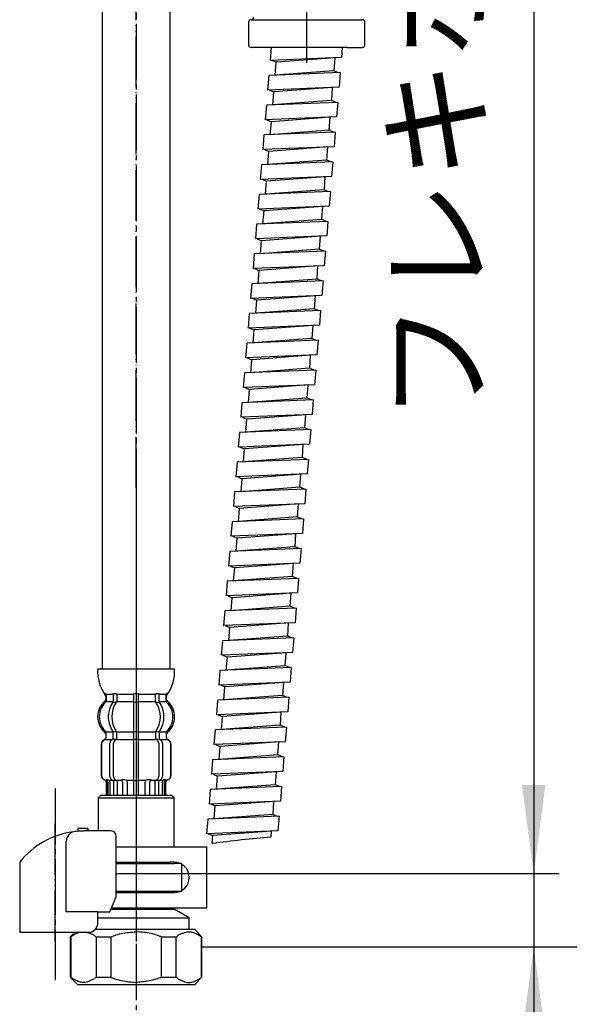
# Model space of a CAD drawing. Units: millimetres. Extents: x 0 to 1050, y 0 to 1485.
# Drawn here: x 837 to 945, y 332 to 526 of the extents above; entities that cross this region are included whole.
import ezdxf

# ---------------------------------------------------------------- set-up
doc = ezdxf.new("R2010")
doc.units = ezdxf.units.MM
doc.linetypes.add('DASH_CENTER', pattern=[14, 11, -1, 1, -1])
doc.linetypes.add('PHANTOM', pattern=[13, 10, -1, 0, -1, 0, -1])
doc.layers.add('1', color=7, linetype='Continuous')
doc.styles.add('CONVERTER_11', font='MS Mincho.ttf', dxfattribs={"width": 0.89})
doc.styles.add('CONVERTER_12', font='txt.shx', dxfattribs={"width": 0.9})
doc.dimstyles.new('ME10_DIM_10', dxfattribs={"dimtxt": 17.5, "dimasz": 17.5, "dimexe": 5, "dimexo": 0, "dimgap": 5, "dimtad": 1, "dimdsep": 46, "dimtxsty": 'CONVERTER_12', "dimsah": 1, "dimcen": 0.09, "dimclrd": 2, "dimclre": 2, "dimclrt": 7, "dimadec": 0, "dimazin": 0, "dimtfac": 1, "dimtdec": 4, "dimtix": 1, "dimtmove": 0, "dimatfit": 3, "dimfxl": 1, "dimtolj": 1, "dimtzin": 0, "dimarcsym": 0})
doc.dimstyles.new('ME10_DIM_11', dxfattribs={"dimtxt": 17.5, "dimasz": 17.5, "dimexe": 5, "dimexo": 0, "dimgap": 5, "dimtad": 1, "dimdsep": 46, "dimtxsty": 'CONVERTER_12', "dimsah": 1, "dimcen": 0.09, "dimclrd": 2, "dimclre": 2, "dimclrt": 7, "dimadec": 0, "dimazin": 0, "dimtfac": 1, "dimtdec": 4, "dimtix": 1, "dimtmove": 0, "dimatfit": 3, "dimfxl": 1, "dimtolj": 1, "dimtzin": 0, "dimarcsym": 0})
doc.dimstyles.new('ME10_DIM_12', dxfattribs={"dimtxt": 17.5, "dimasz": 17.5, "dimexe": 5, "dimexo": 0, "dimgap": 5, "dimtad": 1, "dimdsep": 46, "dimtxsty": 'CONVERTER_11', "dimsah": 1, "dimcen": 0.09, "dimclrd": 2, "dimclre": 2, "dimclrt": 7, "dimadec": 0, "dimazin": 0, "dimtfac": 1, "dimtdec": 4, "dimtix": 1, "dimtmove": 0, "dimatfit": 3, "dimfxl": 1, "dimtolj": 1, "dimtzin": 0, "dimarcsym": 0})

# ---------------------------------------------------------------- blocks, each defined once
blk = doc.blocks.new('86-75', base_point=(904, 520.69))
at = {"layer": '1', "color": 7, "linetype": 'Continuous'}
for p, q in [((882, 525.69), (882, 521.19)), ((882.5, 526.19), (904.5, 526.19)), ((905, 521.19), (905, 525.69)), ((901.46, 520.69), (882.5, 520.69)), ((901.46, 520.69), (904.5, 520.69))]:
    blk.add_line(p, q, dxfattribs=at)
for centre, start, end in [((882.5, 525.69), 90, 180), ((882.5, 526.69), 270, 0.019), ((904.5, 525.69), 0, 90), ((882.5, 521.19), 180, 270), ((904.5, 521.19), 270, 0)]:
    blk.add_arc(centre, 0.5, start, end, dxfattribs=at)
blk = doc.blocks.new('L9-56K', base_point=(562.36, 881.29))
at = {"layer": '1', "color": 4, "linetype": 'PHANTOM'}
blk.add_line((893.5, 517.69), (893.5, 553.29), dxfattribs=at)
at = {"layer": '1'}
blk.add_blockref('86-75', (904, 520.69), dxfattribs=at)
blk = doc.blocks.new('K3761-560X-H1', base_point=(2484.1, 741.34))
at = {"layer": '1', "color": 2, "linetype": 'Continuous'}
for p, q in [((886.47, 520.69), (886.26, 518.15)), ((900.52, 520.69), (900.36, 518.72)), ((900.36, 518.72), (886.26, 518.15)), ((886.58, 518.16), (887.49, 517.78)), ((887.28, 515.21), (887.49, 517.78)), ((899.1, 518.67), (887.49, 517.78)), ((898.92, 516.09), (899.1, 518.67)), ((898.89, 516.09), (887.28, 515.21)), ((899.8, 515.72), (898.89, 516.09)), ((886.02, 515.16), (885.78, 512.27)), ((900.11, 515.73), (886.02, 515.16)), ((900.11, 515.73), (899.88, 512.84)), ((899.88, 512.84), (885.78, 512.27)), ((886.09, 512.28), (887.01, 511.9)), ((886.79, 509.33), (887.01, 511.9)), ((898.62, 512.79), (887.01, 511.9)), ((898.44, 510.21), (898.62, 512.79)), ((898.41, 510.21), (886.79, 509.33)), ((899.32, 509.83), (898.41, 510.21)), ((885.54, 509.28), (885.3, 506.39)), ((899.63, 509.85), (885.54, 509.28)), ((899.63, 509.85), (899.39, 506.96)), ((899.39, 506.96), (885.3, 506.39)), ((885.61, 506.4), (886.52, 506.02)), ((898.13, 506.91), (886.52, 506.02)), ((897.96, 504.33), (898.13, 506.91)), ((886.31, 503.45), (886.52, 506.02)), ((897.92, 504.33), (886.31, 503.45)), ((898.83, 503.95), (897.92, 504.33)), ((885.05, 503.4), (884.82, 500.51)), ((899.15, 503.97), (885.05, 503.4)), ((899.15, 503.97), (898.91, 501.08)), ((898.91, 501.08), (884.82, 500.51)), ((885.13, 500.52), (886.04, 500.14)), ((897.65, 501.03), (886.04, 500.14)), ((897.48, 498.45), (897.65, 501.03)), ((885.83, 497.57), (886.04, 500.14)), ((897.44, 498.45), (885.83, 497.57)), ((898.35, 498.07), (897.44, 498.45)), ((884.57, 497.52), (884.33, 494.63)), ((898.66, 498.09), (884.57, 497.52)), ((898.66, 498.09), (898.43, 495.2)), ((898.43, 495.2), (884.33, 494.63)), ((884.65, 494.64), (885.56, 494.26)), ((897.17, 495.15), (885.56, 494.26)), ((896.99, 492.57), (897.17, 495.15)), ((885.35, 491.69), (885.56, 494.26)), ((896.96, 492.57), (885.35, 491.69)), ((897.87, 492.19), (896.96, 492.57)), ((884.09, 491.64), (883.85, 488.75)), ((898.18, 492.21), (884.09, 491.64)), ((898.18, 492.21), (897.94, 489.32)), ((897.94, 489.32), (883.85, 488.75)), ((884.16, 488.76), (885.08, 488.38)), ((896.69, 489.27), (885.08, 488.38)), ((896.51, 486.69), (896.69, 489.27)), ((884.86, 485.81), (885.08, 488.38)), ((896.47, 486.68), (884.86, 485.81)), ((897.39, 486.31), (896.47, 486.68)), ((883.61, 485.76), (883.37, 482.87)), ((897.7, 486.33), (883.61, 485.76)), ((897.7, 486.33), (897.46, 483.44)), ((897.46, 483.44), (883.37, 482.87)), ((883.68, 482.88), (884.59, 482.5)), ((896.2, 483.39), (884.59, 482.5)), ((896.03, 480.81), (896.2, 483.39)), ((884.38, 479.93), (884.59, 482.5)), ((895.99, 480.8), (884.38, 479.93)), ((896.9, 480.43), (895.99, 480.8)), ((883.12, 479.88), (882.89, 476.99)), ((897.22, 480.45), (883.12, 479.88)), ((897.22, 480.45), (896.98, 477.56)), ((896.98, 477.56), (882.89, 476.99)), ((883.2, 477), (884.11, 476.62)), ((895.72, 477.51), (884.11, 476.62)), ((895.54, 474.93), (895.72, 477.51)), ((883.9, 474.05), (884.11, 476.62)), ((895.51, 474.92), (883.9, 474.05)), ((896.42, 474.55), (895.51, 474.92)), ((882.64, 474), (882.4, 471.11)), ((896.73, 474.57), (882.64, 474)), ((896.73, 474.57), (896.5, 471.68)), ((896.5, 471.68), (882.4, 471.11)), ((882.72, 471.12), (883.63, 470.74)), ((895.24, 471.63), (883.63, 470.74)), ((895.06, 469.05), (895.24, 471.63)), ((883.42, 468.17), (883.63, 470.74)), ((882.16, 468.12), (881.92, 465.23)), ((896.25, 468.69), (882.16, 468.12)), ((895.03, 469.04), (883.42, 468.17)), ((895.94, 468.67), (895.03, 469.04)), ((896.25, 468.69), (896.01, 465.8)), ((896.01, 465.8), (881.92, 465.23)), ((882.23, 465.24), (883.14, 464.86)), ((894.76, 465.74), (883.14, 464.86)), ((894.58, 463.17), (894.76, 465.74)), ((882.93, 462.29), (883.14, 464.86)), ((881.67, 462.24), (881.44, 459.35)), ((895.77, 462.81), (881.67, 462.24)), ((894.54, 463.16), (882.93, 462.29)), ((895.46, 462.79), (894.54, 463.16)), ((895.77, 462.81), (895.53, 459.92)), ((895.53, 459.92), (881.44, 459.35)), ((881.75, 459.36), (882.66, 458.98)), ((894.27, 459.86), (882.66, 458.98)), ((894.1, 457.29), (894.27, 459.86)), ((882.45, 456.41), (882.66, 458.98)), ((881.19, 456.36), (880.95, 453.47)), ((895.29, 456.93), (881.19, 456.36)), ((894.06, 457.28), (882.45, 456.41)), ((894.97, 456.91), (894.06, 457.28)), ((895.29, 456.93), (895.05, 454.04)), ((895.05, 454.04), (880.95, 453.47)), ((893.79, 453.98), (882.18, 453.1)), ((893.61, 451.41), (893.79, 453.98)), ((881.27, 453.48), (882.18, 453.1)), ((881.97, 450.53), (882.18, 453.1)), ((880.71, 450.48), (880.47, 447.59)), ((894.8, 451.05), (880.71, 450.48)), ((893.58, 451.4), (881.97, 450.53)), ((894.49, 451.03), (893.58, 451.4)), ((894.8, 451.05), (894.57, 448.15)), ((894.57, 448.15), (880.47, 447.59)), ((893.31, 448.1), (881.7, 447.22)), ((893.13, 445.53), (893.31, 448.1)), ((880.79, 447.6), (881.7, 447.22)), ((881.49, 444.65), (881.7, 447.22)), ((880.23, 444.6), (879.99, 441.71)), ((894.32, 445.17), (880.23, 444.6)), ((893.1, 445.52), (881.49, 444.65)), ((894.01, 445.15), (893.1, 445.52)), ((894.32, 445.17), (894.08, 442.27)), ((894.08, 442.27), (879.99, 441.71)), ((892.82, 442.22), (881.21, 441.34)), ((892.65, 439.65), (892.82, 442.22)), ((880.3, 441.72), (881.21, 441.34)), ((881, 438.77), (881.21, 441.34)), ((879.74, 438.72), (879.51, 435.83)), ((893.84, 439.28), (879.74, 438.72)), ((892.61, 439.64), (881, 438.77)), ((893.52, 439.27), (892.61, 439.64)), ((893.84, 439.28), (893.6, 436.39)), ((893.6, 436.39), (879.51, 435.83)), ((892.34, 436.34), (880.73, 435.46)), ((892.17, 433.77), (892.34, 436.34)), ((879.82, 435.84), (880.73, 435.46)), ((880.52, 432.89), (880.73, 435.46)), ((879.26, 432.84), (879.02, 429.95)), ((893.35, 433.4), (879.26, 432.84)), ((892.13, 433.76), (880.52, 432.89)), ((893.04, 433.39), (892.13, 433.76)), ((893.35, 433.4), (893.12, 430.51)), ((893.12, 430.51), (879.02, 429.95)), ((891.86, 430.46), (880.25, 429.58)), ((891.68, 427.89), (891.86, 430.46)), ((879.34, 429.96), (880.25, 429.58)), ((880.04, 427.01), (880.25, 429.58)), ((878.78, 426.96), (878.54, 424.07)), ((892.87, 427.52), (878.78, 426.96)), ((891.68, 427.89), (880.04, 427.01)), ((892.56, 427.51), (891.65, 427.88)), ((892.87, 427.52), (892.64, 424.63)), ((892.64, 424.63), (878.54, 424.07)), ((891.38, 424.58), (879.77, 423.7)), ((891.2, 422.01), (891.38, 424.58)), ((878.85, 424.08), (879.77, 423.7)), ((879.55, 421.13), (879.77, 423.7)), ((878.3, 421.08), (878.06, 418.19)), ((892.39, 421.64), (878.3, 421.08)), ((891.16, 422), (879.55, 421.13)), ((892.08, 421.63), (891.16, 422)), ((892.39, 421.64), (892.15, 418.75)), ((892.15, 418.75), (878.06, 418.19)), ((890.89, 418.7), (879.28, 417.82)), ((890.72, 416.12), (890.89, 418.7)), ((878.37, 418.2), (879.28, 417.82)), ((879.07, 415.25), (879.28, 417.82)), ((877.81, 415.2), (877.58, 412.31)), ((891.91, 415.76), (877.81, 415.2)), ((890.68, 416.12), (879.07, 415.25)), ((891.59, 415.75), (890.68, 416.12)), ((891.91, 415.76), (891.67, 412.87)), ((891.67, 412.87), (877.58, 412.31)), ((890.41, 412.82), (878.8, 411.94)), ((890.24, 410.24), (890.41, 412.82)), ((877.89, 412.32), (878.8, 411.94)), ((878.59, 409.37), (878.8, 411.94)), ((877.33, 409.32), (877.09, 406.43)), ((891.42, 409.88), (877.33, 409.32)), ((890.2, 410.24), (878.59, 409.37)), ((891.11, 409.87), (890.2, 410.24)), ((891.42, 409.88), (891.19, 406.99)), ((891.19, 406.99), (877.09, 406.43)), ((889.93, 406.94), (878.32, 406.06)), ((889.75, 404.36), (889.93, 406.94)), ((877.41, 406.44), (878.32, 406.06)), ((878.11, 403.49), (878.32, 406.06)), ((876.85, 403.44), (876.61, 400.55)), ((890.94, 404), (876.85, 403.44)), ((889.72, 404.36), (878.11, 403.49)), ((890.63, 403.99), (889.72, 404.36)), ((890.94, 404), (890.7, 401.11)), ((890.7, 401.11), (876.61, 400.55)), ((889.45, 401.06), (877.83, 400.18)), ((889.27, 398.48), (889.45, 401.06)), ((876.92, 400.56), (877.83, 400.18)), ((877.62, 397.61), (877.83, 400.18)), ((876.37, 397.56), (876.13, 394.67)), ((890.46, 398.12), (876.37, 397.56)), ((889.23, 398.48), (877.62, 397.61)), ((890.15, 398.11), (889.23, 398.48)), ((890.46, 398.12), (890.22, 395.23)), ((890.22, 395.23), (876.13, 394.67)), ((888.96, 395.18), (877.35, 394.3)), ((888.79, 392.6), (888.96, 395.18)), ((876.44, 394.68), (877.35, 394.3)), ((877.14, 391.73), (877.35, 394.3)), ((875.88, 391.68), (875.65, 388.78)), ((889.98, 392.24), (875.88, 391.68)), ((888.75, 392.6), (877.14, 391.73)), ((889.66, 392.23), (888.75, 392.6)), ((889.98, 392.24), (889.74, 389.35)), ((889.74, 389.35), (875.65, 388.78)), ((888.48, 389.3), (876.87, 388.42)), ((888.3, 386.72), (888.48, 389.3)), ((875.96, 388.8), (876.87, 388.42)), ((876.66, 385.85), (876.87, 388.42)), ((875.4, 385.79), (875.16, 382.9)), ((889.49, 386.36), (875.4, 385.79)), ((888.27, 386.72), (876.66, 385.85)), ((889.18, 386.35), (888.27, 386.72)), ((889.49, 386.36), (889.26, 383.47)), ((889.26, 383.47), (875.16, 382.9)), ((875.48, 382.92), (876.39, 382.54)), ((876.18, 379.97), (876.39, 382.54)), ((888, 383.42), (876.39, 382.54)), ((887.82, 380.84), (888, 383.42)), ((874.92, 379.91), (874.68, 377.02)), ((889.01, 380.48), (874.92, 379.91)), ((887.79, 380.84), (876.18, 379.97)), ((888.7, 380.47), (887.79, 380.84)), ((889.01, 380.48), (888.77, 377.59)), ((888.77, 377.59), (874.68, 377.02)), ((874.99, 377.04), (875.9, 376.66)), ((875.69, 374.09), (875.9, 376.66)), ((887.52, 377.54), (875.9, 376.66)), ((887.34, 374.96), (887.52, 377.54)), ((874.43, 374.03), (874.2, 371.14)), ((888.53, 374.6), (874.43, 374.03)), ((887.3, 374.96), (875.69, 374.09)), ((888.22, 374.59), (887.3, 374.96)), ((888.53, 374.6), (888.29, 371.71)), ((888.29, 371.71), (874.2, 371.14)), ((874.51, 371.16), (875.42, 370.78)), ((875.21, 368.2), (875.42, 370.78)), ((887.03, 371.66), (875.42, 370.78)), ((886.86, 369.08), (887.03, 371.66)), ((873.95, 368.15), (873.71, 365.26)), ((888.05, 368.72), (873.95, 368.15)), ((886.82, 369.08), (875.21, 368.2)), ((887.73, 368.71), (886.82, 369.08)), ((888.05, 368.72), (887.81, 365.83)), ((887.81, 365.83), (873.71, 365.26)), ((874.03, 365.28), (874.94, 364.9)), ((874.82, 363.4), (874.94, 364.9)), ((886.55, 365.78), (874.94, 364.9)), ((886.47, 364.66), (886.55, 365.78))]:
    blk.add_line(p, q, dxfattribs=at)
blk.add_open_spline([(874.82, 363.4), (876.76, 363.65), (880.64, 364.15), (884.53, 364.49), (886.47, 364.66)], degree=3, knots=[0, 0, 0, 0, 5.873501, 11.725484, 11.725484, 11.725484, 11.725484], dxfattribs=at)
blk = doc.blocks.new('K3701-563F-1_1-RJ__6', base_point=(2163.33, 376.72))
blk.add_blockref('K3761-560X-H1', (2484.1, 741.34))
blk = doc.blocks.new('33-108X-2__13', base_point=(419.36, 929.18))
at = {"color": 7, "linetype": 'Continuous'}
for p, q in [((855.25, 392.74), (855.25, 391.55)), ((855.31, 391.29), (855.82, 391.29)), ((855.96, 392.74), (855.96, 391.55)), ((859.3, 392.74), (859.3, 391.39)), ((859.3, 391.39), (859.3, 385.39)), ((859.4, 392.99), (859.8, 392.99)), ((859.4, 391.29), (859.8, 391.29)), ((859.8, 392.99), (860.2, 392.99)), ((859.8, 391.29), (860.2, 391.29)), ((860.3, 391.39), (860.3, 392.74)), ((860.3, 385.39), (860.3, 391.39)), ((863.64, 391.55), (863.64, 392.74)), ((863.78, 391.29), (864.29, 391.29)), ((864.35, 391.55), (864.35, 392.74)), ((855.31, 385.49), (855.82, 385.49)), ((859.3, 385.39), (859.3, 383.89)), ((859.4, 385.49), (859.8, 385.49)), ((859.8, 385.49), (860.2, 385.49)), ((860.3, 383.89), (860.3, 385.39)), ((863.78, 385.49), (864.29, 385.49)), ((853.87, 384.3), (853.87, 385.17)), ((855.25, 384.25), (855.25, 385.24)), ((855.31, 383.99), (855.87, 383.99)), ((855.96, 383.89), (855.96, 385.24)), ((859.3, 383.89), (859.3, 372.89)), ((859.4, 383.99), (859.8, 383.99)), ((859.8, 383.99), (860.2, 383.99)), ((860.3, 372.89), (860.3, 383.89)), ((863.64, 385.24), (863.64, 383.89)), ((863.73, 383.99), (864.29, 383.99)), ((864.35, 385.24), (864.35, 384.25)), ((865.73, 385.17), (865.73, 384.3)), ((852.9, 382.99), (852.9, 376.79)), ((852.97, 382.99), (852.97, 376.79)), ((854.62, 376.59), (854.62, 383.19)), ((855.32, 376.59), (855.32, 383.19)), ((864.28, 383.19), (864.28, 376.59)), ((864.98, 383.19), (864.98, 376.59)), ((866.63, 376.79), (866.63, 382.99)), ((866.7, 376.79), (866.7, 382.99)), ((853.97, 375.99), (854.27, 375.99)), ((854.94, 376), (855.23, 375.82)), ((855.33, 375.79), (855.31, 375.79)), ((855.87, 375.79), (855.33, 375.79)), ((855.33, 375.79), (855.33, 372.89)), ((856.03, 375.89), (856.03, 372.89)), ((859.4, 375.79), (859.8, 375.79)), ((859.8, 375.79), (860.2, 375.79)), ((863.57, 372.89), (863.57, 375.89)), ((864.27, 375.79), (863.73, 375.79)), ((864.29, 375.79), (864.27, 375.79)), ((864.27, 372.89), (864.27, 375.79)), ((864.37, 375.82), (864.66, 376)), ((865.33, 375.99), (865.63, 375.99)), ((853.9, 375.45), (853.9, 372.89)), ((853.97, 375.45), (853.97, 372.89)), ((854.22, 375.5), (854.22, 372.89)), ((854.61, 375.5), (854.61, 372.89)), ((857.11, 375.5), (857.11, 372.89)), ((858.03, 375.5), (858.03, 372.89)), ((861.57, 372.89), (861.57, 375.5)), ((862.49, 372.89), (862.49, 375.5)), ((864.99, 372.89), (864.99, 375.5)), ((865.38, 372.89), (865.38, 375.5)), ((865.63, 372.89), (865.63, 375.45)), ((865.7, 372.89), (865.7, 375.45))]:
    blk.add_line(p, q, dxfattribs=at)
for centre, radius, start, end in [((856.52, 388.39), 4, 134.4214, 225.6402), ((853.37, 391.61), 0.5, 314.4214, 0), ((853.74, 392.89), 0.1, 22.0737, 90), ((853.37, 392.74), 0.5, 0, 22.0737), ((859.48, 388.39), 5.18, 146.2456, 213.7544), ((860.18, 388.39), 5.18, 146.2456, 213.7544), ((854.75, 392.74), 0.5, 17.496, 32.9514), ((854.75, 391.55), 0.5, 326.2456, 341.8773), ((854.75, 392.74), 0.5, 0, 17.496), ((854.75, 391.55), 0.5, 341.8773, 0), ((855.46, 392.74), 0.5, 0, 32.9514), ((855.46, 391.55), 0.5, 326.2456, 0), ((858.8, 392.74), 0.5, 17.496, 32.9514), ((858.8, 392.74), 0.5, 0, 17.496), ((860.8, 392.74), 0.5, 162.504, 180), ((860.8, 392.74), 0.5, 147.0486, 162.504), ((864.14, 392.74), 0.5, 147.0486, 180), ((864.14, 391.55), 0.5, 180, 213.7544), ((859.42, 388.39), 5.18, 326.2456, 33.7544), ((864.85, 392.74), 0.5, 162.504, 180), ((864.85, 391.55), 0.5, 180, 198.1227), ((864.85, 392.74), 0.5, 147.0486, 162.504), ((864.85, 391.55), 0.5, 198.1227, 213.7544), ((860.12, 388.39), 5.18, 326.2456, 33.7544), ((866.23, 392.74), 0.5, 157.9263, 180), ((866.23, 391.61), 0.5, 180, 225.5786), ((865.86, 392.89), 0.1, 90, 157.9263), ((863.08, 388.39), 4, 314.3598, 45.5786), ((853.37, 385.17), 0.5, 0, 45.6402), ((854.75, 385.24), 0.5, 18.1227, 33.7544), ((854.75, 385.24), 0.5, 0, 18.1227), ((855.46, 385.24), 0.5, 0, 33.7544), ((864.14, 385.24), 0.5, 146.2456, 180), ((864.85, 385.24), 0.5, 161.8773, 180), ((864.85, 385.24), 0.5, 146.2456, 161.8773), ((866.23, 385.17), 0.5, 134.3598, 180), ((853.8, 382.99), 0.9, 110.9248, 180), ((853.87, 382.99), 0.9, 110.7733, 180), ((853.3, 384.3), 0.5, 290.9248, 0), ((853.37, 384.3), 0.5, 290.7733, 0), ((855.32, 383.19), 0.7, 117.9071, 180), ((854.75, 384.25), 0.5, 297.9071, 313.8713), ((854.75, 384.25), 0.5, 313.8713, 0), ((855.33, 383.81), 0.183, 95.871, 120.9917), ((856.02, 383.19), 0.7, 95.0524, 180), ((855.84, 383.88), 0.119, 43.2267, 78.73), ((856.02, 383.19), 0.7, 90, 95.0524), ((863.58, 383.19), 0.7, 84.9476, 90), ((863.58, 383.19), 0.7, 0, 84.9476), ((863.76, 383.88), 0.119, 101.27, 136.7733), ((864.27, 383.81), 0.183, 59.0083, 84.129), ((864.85, 384.25), 0.5, 180, 226.1287), ((864.85, 384.25), 0.5, 226.1287, 242.0929), ((864.28, 383.19), 0.7, 0, 62.0929), ((866.23, 384.3), 0.5, 180, 249.2267), ((866.3, 384.3), 0.5, 180, 249.0752), ((865.73, 382.99), 0.9, 0, 69.2267), ((865.8, 382.99), 0.9, 0, 69.0752), ((853.8, 376.79), 0.9, 180, 253.3985), ((853.87, 376.79), 0.9, 180, 253.5322), ((853.4, 375.45), 0.5, 0, 73.3985), ((853.47, 375.45), 0.5, 0, 73.5322), ((853.72, 375.5), 0.5, 51.4204, 65.3757), ((853.72, 375.5), 0.5, 0, 51.4204), ((854.11, 375.5), 0.5, 51.4204, 65.3757), ((854.11, 375.5), 0.5, 0, 51.4204), ((855.32, 376.59), 0.7, 180, 237.8392), ((855.33, 375.97), 0.183, 237.8392, 264.129), ((856.02, 376.59), 0.7, 180, 270), ((855.84, 375.91), 0.119, 281.27, 316.7733), ((856.61, 375.5), 0.5, 51.4204, 65.3757), ((856.61, 375.5), 0.5, 0, 51.4204), ((857.53, 375.5), 0.5, 0, 65.3757), ((862.07, 375.5), 0.5, 114.6243, 180), ((862.99, 375.5), 0.5, 128.5796, 180), ((862.99, 375.5), 0.5, 114.6243, 128.5796), ((863.58, 376.59), 0.7, 270, 0), ((863.76, 375.91), 0.119, 223.2267, 258.73), ((864.27, 375.97), 0.183, 275.871, 302.1608), ((864.28, 376.59), 0.7, 302.1608, 0), ((865.49, 375.5), 0.5, 128.5796, 180), ((865.49, 375.5), 0.5, 114.6243, 128.5796), ((865.88, 375.5), 0.5, 128.5796, 180), ((865.88, 375.5), 0.5, 114.6243, 128.5796), ((866.13, 375.45), 0.5, 106.4678, 180), ((866.2, 375.45), 0.5, 106.6015, 180), ((865.73, 376.79), 0.9, 286.4678, 0), ((865.8, 376.79), 0.9, 286.6015, 0)]:
    blk.add_arc(centre, radius, start, end, dxfattribs=at)
at = {"layer": '1', "color": 7, "linetype": 'Continuous'}
for p, q in [((852.22, 397.89), (859.8, 397.89)), ((859.8, 397.89), (867.38, 397.89)), ((853.8, 392.4), (853.8, 391.83)), ((853.87, 392.89), (854.62, 392.89)), ((853.87, 392.74), (853.87, 391.61)), ((853.87, 391.39), (855.23, 391.39)), ((854.62, 392.89), (855.23, 392.89)), ((855.31, 392.99), (855.82, 392.99)), ((855.96, 392.89), (859.28, 392.89)), ((855.96, 391.39), (859.3, 391.39)), ((860.3, 391.39), (863.64, 391.39)), ((860.32, 392.89), (863.64, 392.89)), ((863.78, 392.99), (864.29, 392.99)), ((864.37, 392.89), (864.98, 392.89)), ((864.37, 391.39), (865.73, 391.39)), ((864.98, 392.89), (865.73, 392.89)), ((865.73, 391.61), (865.73, 392.74)), ((865.8, 391.83), (865.8, 392.4)), ((853.87, 385.39), (855.23, 385.39)), ((855.96, 385.39), (859.3, 385.39)), ((860.3, 385.39), (863.64, 385.39)), ((864.37, 385.39), (865.73, 385.39)), ((853.8, 384.95), (853.8, 384.3)), ((853.8, 383.89), (853.87, 383.89)), ((853.87, 383.89), (855.1, 383.89)), ((856.02, 383.89), (859.3, 383.89)), ((860.3, 383.89), (863.58, 383.89)), ((864.5, 383.89), (865.73, 383.89)), ((865.73, 383.89), (865.8, 383.89)), ((865.8, 384.3), (865.8, 384.95)), ((853.8, 375.89), (854.04, 375.89)), ((854.61, 375.89), (855.11, 375.89)), ((856.03, 375.89), (856.92, 375.89)), ((857, 375.99), (857.62, 375.99)), ((858.03, 375.89), (859.3, 375.89)), ((860.3, 375.89), (861.57, 375.89)), ((861.98, 375.99), (862.6, 375.99)), ((862.68, 375.89), (863.57, 375.89)), ((864.49, 375.89), (864.99, 375.89)), ((865.56, 375.89), (865.8, 375.89)), ((853.9, 372.89), (853.97, 372.89)), ((853.97, 372.89), (854.22, 372.89)), ((854.22, 372.89), (854.61, 372.89)), ((854.61, 372.89), (855.33, 372.89)), ((855.33, 372.89), (856.03, 372.89)), ((856.03, 372.89), (857.11, 372.89)), ((857.11, 372.89), (858.03, 372.89)), ((858.03, 372.89), (859.3, 372.89)), ((859.3, 372.89), (859.8, 372.89)), ((859.8, 372.89), (860.3, 372.89)), ((860.3, 372.89), (861.57, 372.89)), ((861.57, 372.89), (862.49, 372.89)), ((862.49, 372.89), (863.57, 372.89)), ((863.57, 372.89), (864.27, 372.89)), ((864.27, 372.89), (864.99, 372.89)), ((864.99, 372.89), (865.38, 372.89)), ((865.38, 372.89), (865.63, 372.89)), ((865.63, 372.89), (865.7, 372.89))]:
    blk.add_line(p, q, dxfattribs=at)
for centre, radius, start, end in [((860.2, 397.36), 8, 176.2233, 215.7393), ((859.4, 397.36), 8, 324.264, 3.7767), ((856.2, 388.39), 4, 130.1286, 180), ((853.3, 391.83), 0.5, 310.1286, 0), ((853.3, 392.4), 0.5, 0, 35.7393), ((866.3, 392.4), 0.5, 144.264, 180), ((866.3, 391.83), 0.5, 180, 229.8714), ((863.4, 388.39), 4, 0, 49.8714), ((856.2, 388.39), 4, 180, 229.8714), ((863.4, 388.39), 4, 310.1286, 0), ((853.3, 384.95), 0.5, 0, 49.8714), ((866.3, 384.95), 0.5, 130.1286, 180)]:
    blk.add_arc(centre, radius, start, end, dxfattribs=at)
blk = doc.blocks.new('33-108X-1__15', base_point=(432.1, 289.23))
at = {"layer": '1', "color": 7, "linetype": 'Continuous'}
for p, q in [((853.1, 590.34), (853.1, 397.89)), ((866.5, 397.89), (866.5, 590.34))]:
    blk.add_line(p, q, dxfattribs=at)
blk = doc.blocks.new('33-108AX-310__16', base_point=(1019.17, 535.35))
at = {"color": 4, "linetype": 'PHANTOM'}
blk.add_line((859.8, 433.68), (859.8, 626.89), dxfattribs=at)
at = {"layer": '1', "color": 4, "linetype": 'PHANTOM'}
blk.add_line((859.8, 433.68), (859.8, 342.89), dxfattribs=at)
blk.add_blockref('33-108X-2__13', (419.36, 929.18))
at = {"layer": '1'}
blk.add_blockref('33-108X-1__15', (432.1, 289.23), dxfattribs=at)
blk = doc.blocks.new('33-70K__19', base_point=(16162.11, 385.86))
at = {"color": 7, "linetype": 'Continuous'}
for p, q in [((852.8, 372.89), (852.3, 372.39)), ((852.3, 372.39), (867.3, 372.39)), ((852.3, 372.39), (852.3, 365.82)), ((867.3, 372.39), (866.8, 372.89)), ((867.3, 362.64), (867.3, 372.39)), ((855.86, 359.39), (867.3, 359.39)), ((867.3, 359.39), (867.3, 359.64)), ((868.8, 359.39), (867.3, 359.39)), ((868.8, 357.39), (868.8, 359.39)), ((855.86, 357.39), (868.8, 357.39))]:
    blk.add_line(p, q, dxfattribs=at)
at = {"layer": '1', "color": 7, "linetype": 'Continuous'}
blk.add_line((852.8, 372.89), (866.8, 372.89), dxfattribs=at)
blk = doc.blocks.new('88-153BK__25', base_point=(208.46, 344.01))
at = {"color": 7, "linetype": 'Continuous'}
for p, q in [((836.8, 359.66), (836.8, 358.82)), ((854.58, 349.82), (855.86, 352.82))]:
    blk.add_line(p, q, dxfattribs=at)
for centre, radius, start, end in [((849.55, 349.54), 16.27, 96.2976, 119.5519), ((849.55, 349.54), 16.27, 94.4056, 96.2976), ((849.55, 349.54), 16.27, 90, 94.4056), ((854.86, 364.82), 1, 0, 90), ((849.55, 349.54), 16.27, 119.5519, 141.584)]:
    blk.add_arc(centre, radius, start, end, dxfattribs=at)
at = {"layer": '1', "color": 4, "linetype": 'PHANTOM'}
blk.add_line((843.8, 344.01), (843.8, 367.61), dxfattribs=at)
at = {"layer": '1', "color": 7, "linetype": 'Continuous'}
for p, q in [((848.3, 366.32), (848.3, 365.77)), ((850.3, 366.32), (848.3, 366.32)), ((850.3, 365.82), (850.3, 366.32)), ((850.3, 365.82), (849.55, 365.82)), ((854.86, 365.82), (850.3, 365.82)), ((855.86, 352.82), (855.86, 364.82)), ((845.98, 349.82), (845.98, 363.73)), ((836.8, 358.82), (836.8, 345.82)), ((852.26, 349.82), (845.98, 349.82)), ((852.26, 349.82), (854.58, 349.82)), ((852.26, 347.82), (852.26, 349.82)), ((836.8, 345.82), (850.8, 345.82)), ((850.8, 345.82), (850.8, 345.84))]:
    blk.add_line(p, q, dxfattribs=at)
blk.add_arc((847.98, 363.73), 2, 96.2976, 180, dxfattribs=at)
blk.add_open_spline([(850.8, 345.84), (850.81, 345.84), (850.82, 345.84), (850.83, 345.85), (850.84, 345.85), (850.85, 345.85), (850.85, 345.85), (850.86, 345.85), (850.87, 345.85), (850.88, 345.86), (850.88, 345.86), (850.89, 345.86), (850.9, 345.86), (850.91, 345.86), (850.91, 345.87), (850.92, 345.87), (850.93, 345.87), (850.94, 345.87), (850.94, 345.87), (850.95, 345.88), (850.96, 345.88), (850.97, 345.88), (850.97, 345.88), (850.98, 345.88), (850.99, 345.89), (851, 345.89), (851, 345.89), (851.01, 345.89), (851.02, 345.9), (851.03, 345.9), (851.03, 345.9), (851.04, 345.9), (851.05, 345.91), (851.05, 345.91), (851.06, 345.91), (851.07, 345.91), (851.08, 345.92), (851.08, 345.92), (851.09, 345.92), (851.1, 345.93), (851.1, 345.93), (851.11, 345.93), (851.12, 345.93), (851.13, 345.94), (851.13, 345.94), (851.14, 345.94), (851.15, 345.95), (851.15, 345.95), (851.16, 345.95), (851.17, 345.96), (851.18, 345.96), (851.18, 345.96), (851.19, 345.97), (851.2, 345.97), (851.2, 345.97), (851.21, 345.98), (851.22, 345.98), (851.22, 345.98), (851.23, 345.99), (851.24, 345.99), (851.24, 345.99), (851.25, 346), (851.26, 346), (851.27, 346), (851.27, 346.01), (851.28, 346.01), (851.29, 346.02), (851.29, 346.02), (851.3, 346.02), (851.31, 346.03), (851.31, 346.03), (851.32, 346.04), (851.33, 346.04), (851.33, 346.04), (851.34, 346.05), (851.35, 346.05), (851.35, 346.06), (851.36, 346.06), (851.37, 346.06), (851.37, 346.07), (851.38, 346.07), (851.39, 346.08), (851.39, 346.08), (851.4, 346.08), (851.41, 346.09), (851.41, 346.09), (851.42, 346.1), (851.43, 346.1), (851.43, 346.11), (851.44, 346.11), (851.45, 346.12), (851.45, 346.12), (851.46, 346.13), (851.46, 346.13), (851.47, 346.14), (851.48, 346.14), (851.48, 346.14), (851.49, 346.15), (851.5, 346.15), (851.5, 346.16), (851.51, 346.16), (851.51, 346.17), (851.52, 346.17), (851.53, 346.18), (851.53, 346.18), (851.54, 346.19), (851.55, 346.19), (851.55, 346.2), (851.56, 346.2), (851.56, 346.21), (851.57, 346.22), (851.58, 346.22), (851.58, 346.23), (851.59, 346.23), (851.59, 346.24), (851.6, 346.24), (851.61, 346.25), (851.61, 346.25), (851.62, 346.26), (851.62, 346.26), (851.63, 346.27), (851.63, 346.27), (851.64, 346.28), (851.64, 346.28), (851.65, 346.29), (851.65, 346.29), (851.65, 346.29), (851.66, 346.3), (851.66, 346.3), (851.67, 346.31), (851.68, 346.31), (851.68, 346.32), (851.69, 346.33), (851.69, 346.33), (851.7, 346.34), (851.7, 346.34), (851.71, 346.35), (851.72, 346.35), (851.72, 346.36), (851.73, 346.37), (851.73, 346.37), (851.74, 346.38), (851.74, 346.38), (851.75, 346.39), (851.75, 346.4), (851.76, 346.4), (851.76, 346.41), (851.77, 346.42), (851.77, 346.42), (851.78, 346.43), (851.78, 346.43), (851.79, 346.44), (851.8, 346.45), (851.8, 346.45), (851.81, 346.46), (851.81, 346.47), (851.82, 346.47), (851.82, 346.48), (851.83, 346.49), (851.83, 346.49), (851.84, 346.5), (851.84, 346.51), (851.85, 346.51), (851.85, 346.52), (851.85, 346.52), (851.86, 346.53), (851.86, 346.54), (851.87, 346.55), (851.87, 346.55), (851.88, 346.56), (851.88, 346.57), (851.89, 346.57), (851.89, 346.58), (851.9, 346.59), (851.9, 346.59), (851.91, 346.6), (851.91, 346.61), (851.92, 346.61), (851.92, 346.62), (851.93, 346.63), (851.93, 346.63), (851.93, 346.64), (851.94, 346.65), (851.94, 346.66), (851.95, 346.66), (851.95, 346.67), (851.96, 346.68), (851.96, 346.68), (851.96, 346.69), (851.97, 346.7), (851.97, 346.71), (851.98, 346.71), (851.98, 346.72), (851.99, 346.73), (851.99, 346.74), (851.99, 346.74), (852, 346.75), (852, 346.76), (852.01, 346.77), (852.01, 346.77), (852.01, 346.78), (852.02, 346.79), (852.02, 346.8), (852.03, 346.8), (852.03, 346.81), (852.03, 346.82), (852.04, 346.82), (852.04, 346.83), (852.04, 346.84), (852.05, 346.85), (852.05, 346.86), (852.06, 346.86), (852.06, 346.87), (852.06, 346.88), (852.07, 346.89), (852.07, 346.89), (852.07, 346.9), (852.08, 346.91), (852.08, 346.92), (852.08, 346.93), (852.09, 346.93), (852.09, 346.94), (852.09, 346.95), (852.1, 346.96), (852.1, 346.96), (852.1, 346.97), (852.11, 346.98), (852.11, 346.99), (852.11, 347), (852.12, 347), (852.12, 347.01), (852.12, 347.02), (852.12, 347.03), (852.13, 347.04), (852.13, 347.04), (852.13, 347.05), (852.14, 347.06), (852.14, 347.07), (852.14, 347.08), (852.14, 347.08), (852.15, 347.09), (852.15, 347.1), (852.15, 347.11), (852.16, 347.12), (852.16, 347.12), (852.16, 347.13), (852.16, 347.14), (852.17, 347.15), (852.17, 347.16), (852.17, 347.17), (852.17, 347.17), (852.18, 347.18), (852.18, 347.19), (852.18, 347.2), (852.18, 347.21), (852.18, 347.22), (852.19, 347.22), (852.19, 347.23), (852.19, 347.24), (852.19, 347.25), (852.2, 347.26), (852.2, 347.27), (852.2, 347.27), (852.2, 347.28), (852.2, 347.29), (852.21, 347.3), (852.21, 347.31), (852.21, 347.32), (852.21, 347.32), (852.21, 347.33), (852.22, 347.34), (852.22, 347.35), (852.22, 347.36), (852.22, 347.37), (852.22, 347.38), (852.22, 347.38), (852.23, 347.39), (852.23, 347.4), (852.23, 347.41), (852.23, 347.42), (852.23, 347.43), (852.23, 347.44), (852.23, 347.44), (852.24, 347.45), (852.24, 347.46), (852.24, 347.47), (852.24, 347.48), (852.24, 347.49), (852.24, 347.5), (852.24, 347.5), (852.24, 347.51), (852.25, 347.52), (852.25, 347.53), (852.25, 347.54), (852.25, 347.55), (852.25, 347.56), (852.25, 347.56), (852.25, 347.57), (852.25, 347.58), (852.25, 347.59), (852.25, 347.6), (852.26, 347.61), (852.26, 347.62), (852.26, 347.63), (852.26, 347.63), (852.26, 347.64), (852.26, 347.65), (852.26, 347.66), (852.26, 347.66), (852.26, 347.67), (852.26, 347.68), (852.26, 347.69), (852.26, 347.69), (852.26, 347.7), (852.26, 347.71), (852.26, 347.71), (852.26, 347.72), (852.26, 347.73), (852.26, 347.74), (852.26, 347.74), (852.26, 347.75), (852.26, 347.76), (852.26, 347.77), (852.26, 347.77), (852.26, 347.78), (852.26, 347.79), (852.26, 347.8), (852.26, 347.81), (852.26, 347.82)], degree=3, knots=[0, 0, 0, 0, 0.017036, 0.034072, 0.041113, 0.048154, 0.055195, 0.062236, 0.070021, 0.077806, 0.085591, 0.093376, 0.101161, 0.108947, 0.116732, 0.124517, 0.132321, 0.140124, 0.147928, 0.155731, 0.163535, 0.171339, 0.179142, 0.186946, 0.194671, 0.202396, 0.210121, 0.217847, 0.225572, 0.233297, 0.241022, 0.248747, 0.256455, 0.264162, 0.271869, 0.279576, 0.287283, 0.294991, 0.302697, 0.310404, 0.317761, 0.325118, 0.332475, 0.339832, 0.347876, 0.355921, 0.363966, 0.372011, 0.379716, 0.387422, 0.395129, 0.402835, 0.410541, 0.418247, 0.425953, 0.433659, 0.441382, 0.449105, 0.456828, 0.464551, 0.472275, 0.479998, 0.487721, 0.495444, 0.503327, 0.511211, 0.519095, 0.526978, 0.534862, 0.542746, 0.550629, 0.558513, 0.56638, 0.574246, 0.582113, 0.58998, 0.597846, 0.605713, 0.613579, 0.621446, 0.628852, 0.636259, 0.643666, 0.651072, 0.659386, 0.667701, 0.676015, 0.68433, 0.692195, 0.70006, 0.707926, 0.715791, 0.723656, 0.731522, 0.739387, 0.747253, 0.755134, 0.763015, 0.770896, 0.778777, 0.786658, 0.794539, 0.80242, 0.810301, 0.818373, 0.826444, 0.834515, 0.842587, 0.850658, 0.85873, 0.866801, 0.874873, 0.882945, 0.891016, 0.89887, 0.906723, 0.914577, 0.92243, 0.930284, 0.938137, 0.94599, 0.953843, 0.961696, 0.969549, 0.970557, 0.971565, 0.979618, 0.987672, 0.995726, 1.003779, 1.011832, 1.019886, 1.027939, 1.035993, 1.044046, 1.0521, 1.060167, 1.068235, 1.076303, 1.084372, 1.092442, 1.100513, 1.108585, 1.116657, 1.124729, 1.132801, 1.141074, 1.149347, 1.157619, 1.16589, 1.17416, 1.182431, 1.190701, 1.198971, 1.207227, 1.215484, 1.22374, 1.231997, 1.240254, 1.248511, 1.256768, 1.265026, 1.272785, 1.280545, 1.288305, 1.296064, 1.304807, 1.313551, 1.322294, 1.331037, 1.339293, 1.347549, 1.355804, 1.36406, 1.372316, 1.380571, 1.388827, 1.397083, 1.405352, 1.413621, 1.42189, 1.430159, 1.438428, 1.446697, 1.454967, 1.463236, 1.471689, 1.480142, 1.488595, 1.497048, 1.505501, 1.513954, 1.522407, 1.53086, 1.539299, 1.547739, 1.556178, 1.564617, 1.573057, 1.581496, 1.589935, 1.598375, 1.606386, 1.614398, 1.622409, 1.63042, 1.639278, 1.648136, 1.656993, 1.665851, 1.67429, 1.682728, 1.691167, 1.699605, 1.708044, 1.716482, 1.724921, 1.733359, 1.74181, 1.750262, 1.758713, 1.767164, 1.775615, 1.784066, 1.792518, 1.800969, 1.809567, 1.818165, 1.826763, 1.835362, 1.84396, 1.852558, 1.861156, 1.869754, 1.87834, 1.886925, 1.895511, 1.904096, 1.912682, 1.921267, 1.929853, 1.938438, 1.94671, 1.954982, 1.963255, 1.971527, 1.980416, 1.989306, 1.998196, 2.007086, 2.01567, 2.024255, 2.03284, 2.041425, 2.05001, 2.058594, 2.067179, 2.075764, 2.084361, 2.092958, 2.101555, 2.110152, 2.118749, 2.127346, 2.135943, 2.14454, 2.153232, 2.161923, 2.170615, 2.179306, 2.187998, 2.19669, 2.205381, 2.214073, 2.222752, 2.231432, 2.240111, 2.248791, 2.25747, 2.26615, 2.274829, 2.283508, 2.292021, 2.300534, 2.309046, 2.317559, 2.326397, 2.335234, 2.344072, 2.35291, 2.361589, 2.370268, 2.378947, 2.387626, 2.396305, 2.404984, 2.413664, 2.422343, 2.431034, 2.439725, 2.448416, 2.457107, 2.465798, 2.474489, 2.48318, 2.491871, 2.499141, 2.506412, 2.513683, 2.520954, 2.528224, 2.535495, 2.542766, 2.550036, 2.557298, 2.564559, 2.571821, 2.579082, 2.586344, 2.593606, 2.600867, 2.608129, 2.615386, 2.622643, 2.6299, 2.637157, 2.65167, 2.666184, 2.666184, 2.666184, 2.666184], dxfattribs=at)
blk = doc.blocks.new('35-158A__26', base_point=(226.2, 282.23))
at = {"color": 7, "linetype": 'Continuous'}
for p, q in [((868.8, 353.89), (868.8, 357.39)), ((846.91, 344.89), (846.91, 336.89)), ((851.91, 344.89), (851.91, 336.89)), ((854.8, 344.89), (854.8, 336.89)), ((864.8, 336.89), (864.8, 344.89)), ((867.69, 336.89), (867.69, 344.89)), ((872.69, 336.89), (872.69, 344.89)), ((848.3, 335.39), (846.8, 336.89)), ((851.91, 336.89), (854.8, 336.89)), ((864.8, 336.89), (867.69, 336.89)), ((872.8, 336.89), (871.3, 335.39))]:
    blk.add_line(p, q, dxfattribs=at)
for points, knots in [([(854.8, 344.89), (854.98, 344.96), (855.34, 345.09), (855.85, 345.26), (856.35, 345.41), (857.16, 345.62), (858.31, 345.79), (859.3, 345.86), (859.8, 345.89)], [0, 0, 0, 0, 0.570066, 1.140224, 1.637709, 2.134733, 3.625603, 5.123518, 5.123518, 5.123518, 5.123518]), ([(864.8, 344.89), (864.62, 344.96), (864.26, 345.09), (863.75, 345.26), (863.25, 345.41), (862.44, 345.62), (861.29, 345.79), (860.3, 345.86), (859.8, 345.89)], [0, 0, 0, 0, 0.570066, 1.140224, 1.637709, 2.134733, 3.625603, 5.123518, 5.123518, 5.123518, 5.123518]), ([(867.69, 344.89), (867.78, 344.96), (867.95, 345.09), (868.22, 345.27), (868.51, 345.41), (868.89, 345.57), (869.36, 345.77), (870.04, 345.94), (870.85, 345.87), (871.49, 345.63), (871.92, 345.41), (872.17, 345.26), (872.43, 345.09), (872.6, 344.96), (872.69, 344.89)], [0, 0, 0, 0, 0.329304, 0.656426, 0.967766, 1.281757, 1.895526, 2.49986, 3.376641, 4.271168, 4.545873, 4.818681, 5.146247, 5.474856, 5.474856, 5.474856, 5.474856]), ([(851.91, 336.89), (851.82, 336.83), (851.65, 336.69), (851.38, 336.51), (851.09, 336.37), (850.71, 336.21), (850.24, 336.02), (849.56, 335.84), (848.75, 335.92), (848.11, 336.16), (847.68, 336.38), (847.43, 336.52), (847.17, 336.7), (847, 336.83), (846.91, 336.89)], [0, 0, 0, 0, 0.329304, 0.656426, 0.967766, 1.281757, 1.895526, 2.49986, 3.376641, 4.271168, 4.545873, 4.818681, 5.146247, 5.474856, 5.474856, 5.474856, 5.474856]), ([(854.8, 336.89), (854.98, 336.83), (855.34, 336.7), (855.85, 336.52), (856.35, 336.37), (857.16, 336.17), (858.31, 336), (859.3, 335.93), (859.8, 335.89)], [0, 0, 0, 0, 0.570066, 1.140224, 1.637709, 2.134733, 3.625603, 5.123518, 5.123518, 5.123518, 5.123518]), ([(864.8, 336.89), (864.62, 336.83), (864.26, 336.7), (863.75, 336.52), (863.25, 336.37), (862.44, 336.17), (861.29, 336), (860.3, 335.93), (859.8, 335.89)], [0, 0, 0, 0, 0.570066, 1.140224, 1.637709, 2.134733, 3.625603, 5.123518, 5.123518, 5.123518, 5.123518]), ([(867.69, 336.89), (867.78, 336.83), (867.95, 336.69), (868.22, 336.51), (868.51, 336.37), (868.89, 336.21), (869.36, 336.02), (870.04, 335.84), (870.85, 335.92), (871.49, 336.16), (871.92, 336.38), (872.17, 336.52), (872.43, 336.7), (872.6, 336.83), (872.69, 336.89)], [0, 0, 0, 0, 0.329304, 0.656426, 0.967766, 1.281757, 1.895526, 2.49986, 3.376641, 4.271168, 4.545873, 4.818681, 5.146247, 5.474856, 5.474856, 5.474856, 5.474856])]:
    blk.add_open_spline(points, degree=3, knots=knots, dxfattribs=at)
at = {"layer": '1', "color": 7, "linetype": 'Continuous'}
for p, q in [((855.86, 357.39), (868.8, 357.39)), ((855.86, 353.89), (868.8, 353.89)), ((867.3, 353.89), (867.3, 353.64)), ((854.82, 350.39), (867.3, 350.39)), ((867.3, 350.64), (867.3, 350.39)), ((870.3, 348.66), (867.3, 350.39)), ((852.26, 348.66), (870.3, 348.66)), ((870.3, 346.39), (870.3, 348.66)), ((846.8, 344.89), (847.72, 345.82)), ((846.91, 344.89), (846.8, 344.89)), ((846.8, 344.89), (846.8, 342.89)), ((851.75, 346.39), (870.3, 346.39)), ((851.91, 344.89), (854.8, 344.89)), ((864.8, 344.89), (867.69, 344.89)), ((870.3, 346.39), (871.3, 346.39)), ((871.3, 346.39), (872.8, 344.89)), ((872.8, 344.89), (872.69, 344.89)), ((872.8, 342.89), (872.8, 344.89)), ((846.8, 342.89), (846.8, 342.39)), ((872.8, 336.89), (872.8, 342.89)), ((846.8, 342.39), (846.8, 336.89)), ((849.05, 335.39), (848.3, 335.39)), ((850.05, 335.39), (849.05, 335.39)), ((850.4, 335.39), (850.05, 335.39)), ((852.3, 335.39), (850.4, 335.39)), ((853.3, 335.39), (852.3, 335.39)), ((854.3, 335.39), (853.3, 335.39)), ((859.8, 335.39), (854.3, 335.39)), ((865.3, 335.39), (859.8, 335.39)), ((866.3, 335.39), (865.3, 335.39)), ((867.3, 335.39), (866.3, 335.39)), ((869.2, 335.39), (867.3, 335.39)), ((869.55, 335.39), (869.2, 335.39)), ((870.55, 335.39), (869.55, 335.39)), ((871.3, 335.39), (870.55, 335.39))]:
    blk.add_line(p, q, dxfattribs=at)
for points, knots in [([(846.91, 344.89), (847.07, 345.01), (847.39, 345.25), (847.87, 345.51), (848.3, 345.7), (848.57, 345.78), (848.7, 345.82)], [0, 0, 0, 0, 0.602007, 1.203344, 1.618123, 2.03466, 2.03466, 2.03466, 2.03466]), ([(850.03, 345.82), (850.16, 345.78), (850.42, 345.69), (850.87, 345.5), (851.4, 345.28), (851.74, 345.02), (851.91, 344.89)], [0, 0, 0, 0, 0.411977, 0.826436, 1.466864, 2.107602, 2.107602, 2.107602, 2.107602])]:
    blk.add_open_spline(points, degree=3, knots=knots, dxfattribs=at)
blk = doc.blocks.new('71-31K__27', base_point=(226.48, 350.64))
at = {"layer": '1', "color": 7, "linetype": 'Continuous'}
for p, q in [((873.8, 362.64), (855.86, 362.64)), ((873.8, 350.64), (873.8, 362.64)), ((855.86, 359.64), (866.5, 359.64)), ((867.3, 359.64), (866.5, 359.64)), ((855.86, 353.64), (866.5, 353.64)), ((866.5, 353.64), (867.3, 353.64)), ((854.82, 350.64), (873.8, 350.64))]:
    blk.add_line(p, q, dxfattribs=at)
blk.add_arc((867.3, 356.64), 3, 270, 90, dxfattribs=at)
blk = doc.blocks.new('35-158AX-1S__28', base_point=(16146.61, 360.86))
at = {"layer": '1', "color": 4, "linetype": 'PHANTOM'}
blk.add_line((859.8, 380.39), (859.8, 332.39), dxfattribs=at)
at = {"layer": '1'}
for name, p in [('88-153BK__25', (208.46, 344.01)), ('71-31K__27', (226.48, 350.64)), ('35-158A__26', (226.2, 282.23))]:
    blk.add_blockref(name, p, dxfattribs=at)
blk = doc.blocks.new('*D62')
at = {"layer": '1', "color": 2, "linetype": 'Continuous'}
for p, q in [((938.35, 392.39), (938.35, 357.39)), ((868.8, 357.39), (943.35, 357.39)), ((938.35, 357.39), (938.35, 342.89)), ((872.8, 342.89), (943.35, 342.89)), ((938.35, 342.89), (938.35, 286.41))]:
    blk.add_line(p, q, dxfattribs=at)
at = {"layer": '1', "color": 2}
for points in [[(936.04, 374.89), (940.65, 374.89), (938.35, 357.39)], [(940.65, 325.39), (936.04, 325.39), (938.35, 342.89)]]:
    blk.add_solid(points, dxfattribs=at)
at = {"layer": '1', "color": 7, "insert": (933.35, 286.41), "char_height": 17.5, "attachment_point": 7, "rotation": 90, "line_spacing_factor": 0.60024, "style": 'CONVERTER_12'}
blk.add_mtext('15', dxfattribs=at)
blk = doc.blocks.new('*D63')
at = {"layer": '1', "color": 2, "linetype": 'Continuous'}
for p, q in [((876, 735.39), (988.35, 735.39)), ((983.35, 342.89), (983.35, 735.39)), ((872.8, 342.89), (988.35, 342.89))]:
    blk.add_line(p, q, dxfattribs=at)
at = {"layer": '1', "color": 2}
for points in [[(985.65, 717.89), (981.04, 717.89), (983.35, 735.39)], [(981.04, 360.39), (985.65, 360.39), (983.35, 342.89)]]:
    blk.add_solid(points, dxfattribs=at)
at = {"layer": '1', "color": 7, "insert": (978.35, 520.77), "char_height": 17.5, "attachment_point": 7, "rotation": 90, "line_spacing_factor": 0.60024, "style": 'CONVERTER_12'}
blk.add_mtext('417', dxfattribs=at)
blk = doc.blocks.new('*D64')
at = {"layer": '1', "color": 2, "linetype": 'Continuous'}
for p, q in [((876, 735.39), (943.35, 735.39)), ((938.35, 735.39), (938.35, 357.39)), ((868.8, 357.39), (943.35, 357.39))]:
    blk.add_line(p, q, dxfattribs=at)
at = {"layer": '1', "color": 2}
for points in [[(940.65, 717.89), (936.04, 717.89), (938.35, 735.39)], [(936.04, 374.89), (940.65, 374.89), (938.35, 357.39)]]:
    blk.add_solid(points, dxfattribs=at)
at = {"layer": '1', "color": 7, "insert": (933.35, 446.64), "char_height": 17.5, "attachment_point": 7, "rotation": 90, "line_spacing_factor": 0.454545, "style": 'CONVERTER_11'}
blk.add_mtext('フレキホース直管時402', dxfattribs=at)

msp = doc.modelspace()

# ---------------------------------------------------------------- linework, layer by layer
at = {"layer": '1', "color": 2, "linetype": 'DASH_CENTER'}
for p, q in [((859.8, 707.392), (859.8, 320.392)), ((843.8, 374.242), (843.8, 336.341))]:
    msp.add_line(p, q, dxfattribs=at)

# ---------------------------------------------------------------- block references
msp.add_blockref('33-108AX-310__16', (1019.168, 535.349))
at = {"layer": '1'}
for name, p in [('K3701-563F-1_1-RJ__6', (2163.329, 376.719)), ('L9-56K', (562.364, 881.295)), ('35-158AX-1S__28', (16146.61, 360.861)), ('33-70K__19', (16162.11, 385.861))]:
    msp.add_blockref(name, p, dxfattribs=at)

# ---------------------------------------------------------------- dimensions: what is measured, and where the dimension line sits
for base, p1, p2, text, dimstyle, picture, middle in [((938.347, 735.392), (868.8, 357.392), (876, 735.392), 'フレキホース直管時402', 'ME10_DIM_12', '*D64', (924.597, 546.392)), ((983.347, 342.892), (876, 735.392), (872.8, 342.892), '417', 'ME10_DIM_11', '*D63', (969.597, 539.142)), ((938.347, 357.392), (872.8, 342.892), (868.8, 357.392), '15', 'ME10_DIM_10', '*D62', (924.597, 296.91))]:
    dim = msp.add_linear_dim(base=base, p1=p1, p2=p2, angle=90, text=text, dimstyle=dimstyle, dxfattribs=at)
    dim.commit()
    dim.dimension.update_dxf_attribs({"geometry": picture, "text_midpoint": middle, "text_rotation": 90})

doc.saveas('drawing.dxf')
